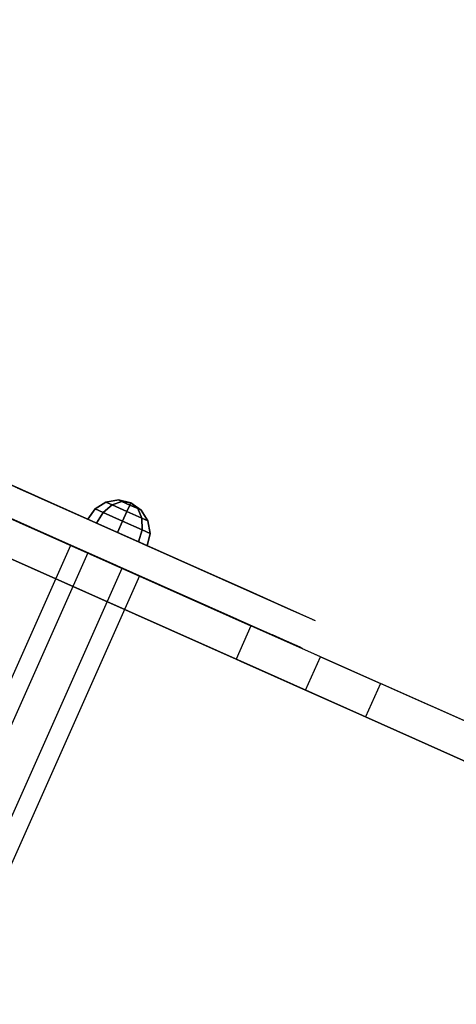
# Model space of a CAD drawing. Units: millimetres. Extents: x -3647 to 5579, y -5140 to 2201.
# Drawn here: x 1629 to 1844, y -343 to 141 of the extents above; entities that cross this region are included whole.
import ezdxf

# ---------------------------------------------------------------- set-up
doc = ezdxf.new("R2010")
doc.units = ezdxf.units.MM
doc.header["$LTSCALE"] = 0.2
doc.header["$MEASUREMENT"] = 0
doc.header["$PDMODE"] = 1
for name, color, linetype in [('ALU', 7, 'Continuous'), ('HAGS3', 7, 'Continuous'), ('HPL-FB', 26, 'Continuous'), ('HPL-Gray-6502', 8, 'Continuous'), ('HPL-SpectYel', 2, 'Continuous'), ('PL-Black', 250, 'Continuous'), ('ST', 7, 'Continuous')]:
    doc.layers.add(name, color=color, linetype=linetype)
doc.layers.add('HAGS-Dim Plan', color=7, linetype='Continuous', lineweight=100)
doc.styles.get("Standard").update_dxf_attribs({"font": 'g13f12d.shx', "height": 300})
doc.dimstyles.new('HAGS - Dim Plan', dxfattribs={"dimtxt": 300, "dimasz": 200, "dimexe": 0.18, "dimexo": 0.0625, "dimgap": 150, "dimtad": 0, "dimlfac": 0.001, "dimrnd": 0.05, "dimzin": 1, "dimdsep": 46, "dimtxsty": 'Standard', "dimblk": 'HAGS - Dim Plan arrow', "dimcen": 0.1, "dimse1": 1, "dimse2": 1, "dimclrd": 1, "dimadec": 0, "dimazin": 0, "dimtfac": 1, "dimtofl": 0, "dimtmove": 0, "dimatfit": 3, "dimfxl": 1, "dimtolj": 1, "dimtzin": 0, "dimarcsym": 0})

# ---------------------------------------------------------------- blocks, each defined once
blk = doc.blocks.new('8046409')
at = {"layer": 'ALU', "color": 7}
for points in [[(228.26, 565.67, 1647.78), (228.26, 104.75, 1647.78), (219.03, 104.75, 1663.78), (219.03, 565.67, 1663.78)], [(219.03, 104.75, 1663.78), (219.03, 565.67, 1663.78), (228.26, 565.67, 1679.78), (228.26, 104.75, 1679.78)], [(246.74, 104.75, 1647.78), (246.74, 565.67, 1647.78), (228.26, 565.67, 1647.78), (228.26, 104.75, 1647.78)], [(228.26, 565.67, 1679.78), (228.26, 104.75, 1679.78), (246.74, 104.75, 1679.78), (246.74, 565.67, 1679.78)], [(255.98, 565.67, 1663.78), (255.98, 104.75, 1663.78), (246.74, 104.75, 1647.78), (246.74, 565.67, 1647.78)], [(246.74, 104.75, 1679.78), (246.74, 565.67, 1679.78), (255.98, 565.67, 1663.78), (255.98, 104.75, 1663.78)]]:
    blk.add_3dface(points, dxfattribs=at)
at = {"layer": 'HPL-FB', "invisible_edges": 5}
for points in [[(112.74, 580.67, 1686.86), (112.74, 565.67, 1686.86), (198.35, 565.67, 1716.74), (198.35, 580.67, 1716.74)], [(149.43, 580.67, 1286.17), (149.43, 565.67, 1286.17), (239.12, 565.67, 1390.76), (239.12, 580.67, 1390.76)], [(192.92, 565.67, 1048.46), (192.92, 580.67, 1048.46), (173.89, 580.67, 1028.09), (173.89, 565.67, 1028.09)], [(183.41, 565.67, 1124.53), (183.41, 580.67, 1124.53), (195.64, 580.67, 1100.08), (195.64, 565.67, 1100.08)], [(197, 565.67, 1072.91), (197, 580.67, 1072.91), (192.92, 580.67, 1048.46), (192.92, 565.67, 1048.46)], [(195.64, 580.67, 1100.08), (195.64, 565.67, 1100.08), (197, 565.67, 1072.91), (197, 580.67, 1072.91)], [(198.35, 565.67, 1716.74), (198.35, 580.67, 1716.74), (243.2, 580.67, 1715.38), (243.2, 565.67, 1715.38)], [(239.12, 565.67, 1390.76), (239.12, 580.67, 1390.76), (322.02, 580.67, 1514.36), (322.02, 565.67, 1514.36)], [(243.2, 580.67, 1715.38), (243.2, 565.67, 1715.38), (278.53, 565.67, 1703.16), (278.53, 580.67, 1703.16)], [(278.53, 565.67, 1703.16), (278.53, 580.67, 1703.16), (308.43, 580.67, 1682.79), (308.43, 565.67, 1682.79)], [(308.43, 580.67, 1682.79), (308.43, 565.67, 1682.79), (327.46, 565.67, 1655.62), (327.46, 580.67, 1655.62)], [(322.02, 580.67, 1514.36), (322.02, 565.67, 1514.36), (342.41, 565.67, 1575.48), (342.41, 580.67, 1575.48)], [(343.76, 580.67, 1606.72), (343.76, 565.67, 1606.72), (327.46, 565.67, 1655.62), (327.46, 580.67, 1655.62)], [(342.41, 565.67, 1575.48), (342.41, 580.67, 1575.48), (343.76, 580.67, 1606.72), (343.76, 565.67, 1606.72)], [(172.6, 565.52, 1031.66), (172.6, 547.52, 1031.66), (328.62, 547.52, 1018.01), (328.62, 565.52, 1018.01)], [(328.62, 547.52, 1018.01), (328.62, 565.52, 1018.01), (412.51, 565.52, 996.29), (412.51, 547.52, 996.29)], [(412.51, 565.52, 996.29), (412.51, 547.52, 996.29), (484.72, 547.52, 948.4), (484.72, 565.52, 948.4)]]:
    blk.add_3dface(points, dxfattribs=at)
at = {"layer": 'HPL-FB'}
for points in [[(315.99, 565.52, 873.57), (315.99, 547.52, 873.57), (171, 547.52, 886.25), (171, 565.52, 886.25)], [(353.45, 547.52, 863.87), (353.45, 565.52, 863.87), (315.99, 565.52, 873.57), (315.99, 547.52, 873.57)], [(385.69, 565.52, 842.48), (385.69, 547.52, 842.48), (353.45, 547.52, 863.87), (353.45, 565.52, 863.87)], [(513.89, 547.52, 722.62), (513.89, 565.52, 722.62), (385.69, 565.52, 842.48), (385.69, 547.52, 842.48)]]:
    blk.add_3dface(points, dxfattribs=at)
at = {"layer": 'HPL-Gray-6502', "invisible_edges": 5}
for points in [[(315.99, 565.52, 873.57), (328.62, 565.52, 1018.01), (172.6, 565.52, 1031.66), (171, 565.52, 886.25)], [(412.51, 565.52, 996.29), (353.45, 565.52, 863.87), (315.99, 565.52, 873.57), (328.62, 565.52, 1018.01)], [(385.69, 565.52, 842.48), (484.72, 565.52, 948.4), (412.51, 565.52, 996.29), (353.45, 565.52, 863.87)], [(612.56, 565.52, 828.87), (513.89, 565.52, 722.62), (385.69, 565.52, 842.48), (484.72, 565.52, 948.4)], [(315.99, 547.52, 873.57), (328.62, 547.52, 1018.01), (172.6, 547.52, 1031.66), (171, 547.52, 886.25)], [(412.51, 547.52, 996.29), (353.45, 547.52, 863.87), (315.99, 547.52, 873.57), (328.62, 547.52, 1018.01)], [(385.69, 547.52, 842.48), (484.72, 547.52, 948.4), (412.51, 547.52, 996.29), (353.45, 547.52, 863.87)], [(612.56, 547.52, 828.87), (513.89, 547.52, 722.62), (385.69, 547.52, 842.48), (484.72, 547.52, 948.4)]]:
    blk.add_3dface(points, dxfattribs=at)
at = {"layer": 'HPL-SpectYel'}
for points, invisible_edges in [([(-14.04, 580.67, 1018.27), (197, 580.67, 1072.91), (195.64, 580.67, 1100.08), (183.41, 580.67, 1124.53)], 9), ([(-14.04, 580.67, 1018.27), (173.89, 580.67, 1028.09), (192.92, 580.67, 1048.46), (197, 580.67, 1072.91)], 9), ([(149.43, 580.67, 1286.17), (112.74, 580.67, 1686.86), (198.35, 580.67, 1716.74), (239.12, 580.67, 1390.76)], 5), ([(198.35, 580.67, 1716.74), (239.12, 580.67, 1390.76), (322.02, 580.67, 1514.36), (243.2, 580.67, 1715.38)], 5), ([(322.02, 580.67, 1514.36), (243.2, 580.67, 1715.38), (278.53, 580.67, 1703.16), (342.41, 580.67, 1575.48)], 5), ([(278.53, 580.67, 1703.16), (342.41, 580.67, 1575.48), (343.76, 580.67, 1606.72), (308.43, 580.67, 1682.79)], 5), ([(343.76, 580.67, 1606.72), (308.43, 580.67, 1682.79), (327.46, 580.67, 1655.62), (343.76, 580.67, 1606.72)], 1), ([(-14.04, 565.67, 1018.27), (197, 565.67, 1072.91), (195.64, 565.67, 1100.08), (183.41, 565.67, 1124.53)], 9), ([(-14.04, 565.67, 1018.27), (173.89, 565.67, 1028.09), (192.92, 565.67, 1048.46), (197, 565.67, 1072.91)], 9), ([(149.43, 565.67, 1286.17), (112.74, 565.67, 1686.86), (198.35, 565.67, 1716.74), (239.12, 565.67, 1390.76)], 5), ([(198.35, 565.67, 1716.74), (239.12, 565.67, 1390.76), (322.02, 565.67, 1514.36), (243.2, 565.67, 1715.38)], 5), ([(322.02, 565.67, 1514.36), (243.2, 565.67, 1715.38), (278.53, 565.67, 1703.16), (342.41, 565.67, 1575.48)], 5), ([(278.53, 565.67, 1703.16), (342.41, 565.67, 1575.48), (343.76, 565.67, 1606.72), (308.43, 565.67, 1682.79)], 5), ([(343.76, 565.67, 1606.72), (308.43, 565.67, 1682.79), (327.46, 565.67, 1655.62), (343.76, 565.67, 1606.72)], 1)]:
    blk.add_3dface(points, dxfattribs=dict(at, invisible_edges=invisible_edges))
at = {"layer": 'PL-Black'}
for points in [[(231.38, 595.45, 1663.78), (226.19, 591.99, 1663.78), (229.5, 591.99, 1655.78), (233.17, 595.45, 1659.45)], [(233.17, 595.45, 1668.11), (229.5, 591.99, 1671.78), (226.19, 591.99, 1663.78), (231.38, 595.45, 1663.78)], [(233.17, 595.45, 1659.45), (229.5, 591.99, 1655.78), (237.5, 591.99, 1652.47), (237.5, 595.45, 1657.66)], [(237.5, 595.45, 1669.91), (237.5, 591.99, 1675.1), (229.5, 591.99, 1671.78), (233.17, 595.45, 1668.11)], [(237.5, 596.67, 1663.78), (231.38, 595.45, 1663.78), (233.17, 595.45, 1659.45), (237.5, 596.67, 1663.78)], [(237.5, 596.67, 1663.78), (233.17, 595.45, 1668.11), (231.38, 595.45, 1663.78), (237.5, 596.67, 1663.78)], [(237.5, 596.67, 1663.78), (233.17, 595.45, 1659.45), (237.5, 595.45, 1657.66), (237.5, 596.67, 1663.78)], [(237.5, 596.67, 1663.78), (237.5, 595.45, 1669.91), (233.17, 595.45, 1668.11), (237.5, 596.67, 1663.78)], [(237.5, 596.67, 1663.78), (237.5, 595.45, 1657.66), (241.83, 595.45, 1659.45), (237.5, 596.67, 1663.78)], [(237.5, 596.67, 1663.78), (241.83, 595.45, 1659.45), (243.63, 595.45, 1663.78), (237.5, 596.67, 1663.78)], [(237.5, 596.67, 1663.78), (243.63, 595.45, 1663.78), (241.83, 595.45, 1668.11), (237.5, 596.67, 1663.78)], [(237.5, 596.67, 1663.78), (241.83, 595.45, 1668.11), (237.5, 595.45, 1669.91), (237.5, 596.67, 1663.78)], [(237.5, 595.45, 1657.66), (237.5, 591.99, 1652.47), (245.5, 591.99, 1655.78), (241.83, 595.45, 1659.45)], [(241.83, 595.45, 1668.11), (245.5, 591.99, 1671.78), (237.5, 591.99, 1675.1), (237.5, 595.45, 1669.91)], [(241.83, 595.45, 1659.45), (245.5, 591.99, 1655.78), (248.82, 591.99, 1663.78), (243.63, 595.45, 1663.78)], [(243.63, 595.45, 1663.78), (248.82, 591.99, 1663.78), (245.5, 591.99, 1671.78), (241.83, 595.45, 1668.11)], [(226.19, 591.99, 1663.78), (222.72, 586.8, 1663.78), (227.05, 586.8, 1653.33), (229.5, 591.99, 1655.78)], [(229.5, 591.99, 1671.78), (227.05, 586.8, 1674.24), (222.72, 586.8, 1663.78), (226.19, 591.99, 1663.78)], [(229.5, 591.99, 1655.78), (227.05, 586.8, 1653.33), (237.5, 586.8, 1649), (237.5, 591.99, 1652.47)], [(237.5, 591.99, 1675.1), (237.5, 586.8, 1678.56), (227.05, 586.8, 1674.24), (229.5, 591.99, 1671.78)], [(237.5, 591.99, 1652.47), (237.5, 586.8, 1649), (247.96, 586.8, 1653.33), (245.5, 591.99, 1655.78)], [(245.5, 591.99, 1671.78), (247.96, 586.8, 1674.24), (237.5, 586.8, 1678.56), (237.5, 591.99, 1675.1)], [(245.5, 591.99, 1655.78), (247.96, 586.8, 1653.33), (252.28, 586.8, 1663.78), (248.82, 591.99, 1663.78)], [(248.82, 591.99, 1663.78), (252.28, 586.8, 1663.78), (247.96, 586.8, 1674.24), (245.5, 591.99, 1671.78)], [(222.72, 586.8, 1663.78), (221.5, 580.67, 1663.78), (226.19, 580.67, 1652.47), (227.05, 586.8, 1653.33)], [(227.05, 586.8, 1674.24), (226.19, 580.67, 1675.1), (221.5, 580.67, 1663.78), (222.72, 586.8, 1663.78)], [(227.05, 586.8, 1653.33), (226.19, 580.67, 1652.47), (237.5, 580.67, 1647.78), (237.5, 586.8, 1649)], [(237.5, 586.8, 1678.56), (237.5, 580.67, 1679.78), (226.19, 580.67, 1675.1), (227.05, 586.8, 1674.24)], [(237.5, 586.8, 1649), (237.5, 580.67, 1647.78), (248.82, 580.67, 1652.47), (247.96, 586.8, 1653.33)], [(247.96, 586.8, 1674.24), (248.82, 580.67, 1675.1), (237.5, 580.67, 1679.78), (237.5, 586.8, 1678.56)], [(247.96, 586.8, 1653.33), (248.82, 580.67, 1652.47), (253.5, 580.67, 1663.78), (252.28, 586.8, 1663.78)], [(252.28, 586.8, 1663.78), (253.5, 580.67, 1663.78), (248.82, 580.67, 1675.1), (247.96, 586.8, 1674.24)]]:
    blk.add_3dface(points, dxfattribs=at)
at = {"layer": 'ST', "color": 7, "invisible_edges": 5}
for points in [[(171.45, 547.52, 927.28), (171.45, 123.52, 927.28), (318.47, 123.52, 914.41), (318.47, 547.52, 914.41)], [(318.47, 123.52, 914.41), (318.47, 547.52, 914.41), (371.14, 547.52, 903.54), (371.14, 123.52, 903.54)], [(371.14, 547.52, 903.54), (371.14, 123.52, 903.54), (412.48, 123.52, 871.12), (412.48, 547.52, 871.12)], [(412.48, 547.52, 871.12), (412.48, 123.52, 871.12), (540.53, 123.52, 751.3), (540.53, 547.52, 751.3)], [(540.53, 123.52, 751.3), (540.53, 547.52, 751.3), (668.58, 547.52, 631.48), (668.58, 123.52, 631.48)]]:
    blk.add_3dface(points, dxfattribs=at)
blk = doc.blocks.new('HAGS - Dim Plan arrow')
at = {"color": 1, "lineweight": 0}
blk.add_lwpolyline([(0, 0, 0, 0.35, 0), (-1, 0, 0.015, 0.015, 0)], format="xyseb", dxfattribs=at)
blk = doc.blocks.new('*D27')
at = {"layer": 'Defpoints', "color": 0, "transparency": 16777216}
for p in [(1110.52, 2201.04), (-1733.06, -3499.52), (5382.54, -3499.52)]:
    blk.add_point(p, dxfattribs=at)
at = {"layer": 'HAGS-Dim Plan', "color": 1, "lineweight": -2, "transparency": 16777216}
for p, q in [((5382.54, 2001.04), (5382.54, 14.02)), ((5382.54, -3299.52), (5382.54, -1196.85))]:
    blk.add_line(p, q, dxfattribs=at)
at = {"layer": 'HAGS-Dim Plan', "color": 1, "lineweight": -2, "transparency": 16777216, "xscale": 200, "yscale": 200, "zscale": 200}
for p, rotation in [((5382.54, 2201.04), 90), ((5382.54, -3499.52), 270)]:
    blk.add_blockref('HAGS - Dim Plan arrow', p, dxfattribs=dict(at, rotation=rotation))
at = {"layer": 'HAGS-Dim Plan', "color": 0, "transparency": 16777216, "insert": (5382.54, -591.41), "char_height": 300, "attachment_point": 5, "rotation": 90}
blk.add_mtext('\\A1;5.70m', dxfattribs=at)
blk = doc.blocks.new('*D28')
at = {"layer": 'Defpoints', "color": 0, "transparency": 16777216}
for p in [(1110.44, 701.04, 118.22), (-1044.03, -2328.28, 1466.09), (4919.68, -2328.28)]:
    blk.add_point(p, dxfattribs=at)
at = {"layer": 'HAGS-Dim Plan', "color": 1, "lineweight": -2, "transparency": 16777216}
for p, q in [((4919.68, 501.04), (4919.68, -208.18)), ((4919.68, -2128.28), (4919.68, -1419.06))]:
    blk.add_line(p, q, dxfattribs=at)
at = {"layer": 'HAGS-Dim Plan', "color": 1, "lineweight": -2, "transparency": 16777216, "xscale": 200, "yscale": 200, "zscale": 200}
for p, rotation in [((4919.68, 701.04), 90), ((4919.68, -2328.28), 270)]:
    blk.add_blockref('HAGS - Dim Plan arrow', p, dxfattribs=dict(at, rotation=rotation))
at = {"layer": 'HAGS-Dim Plan', "color": 0, "transparency": 16777216, "insert": (4919.68, -813.62), "char_height": 300, "attachment_point": 5, "rotation": 90}
blk.add_mtext('\\A1;3.05m', dxfattribs=at)

msp = doc.modelspace()

# ---------------------------------------------------------------- block references
at = {"layer": 'HAGS3', "rotation": 336}
msp.add_blockref('8046409', (1224.151, -545.027), dxfattribs=at)

# ---------------------------------------------------------------- dimensions: what is measured, and where the dimension line sits
at = {"layer": 'HAGS-Dim Plan'}
dim = msp.add_linear_dim(base=(5382.544, -3499.516), p1=(1110.516, 2201.039), p2=(-1733.061, -3499.516), angle=90, dimstyle='HAGS - Dim Plan', override={"dimpost": 'm'}, dxfattribs=at)
dim.commit()
dim.dimension.update_dxf_attribs({"geometry": '*D27', "text_midpoint": (5382.544, -591.413), "dimtype": 160})
dim = msp.add_linear_dim(base=(4919.68, -2328.282), p1=(1110.439, 701.044, 118.216), p2=(-1044.034, -2328.282, 1466.087), angle=90, dimstyle='HAGS - Dim Plan', override={"dimpost": 'm'}, dxfattribs=at)
dim.commit()
dim.dimension.update_dxf_attribs({"geometry": '*D28', "text_midpoint": (4919.68, -813.619)})

doc.saveas('drawing.dxf')
